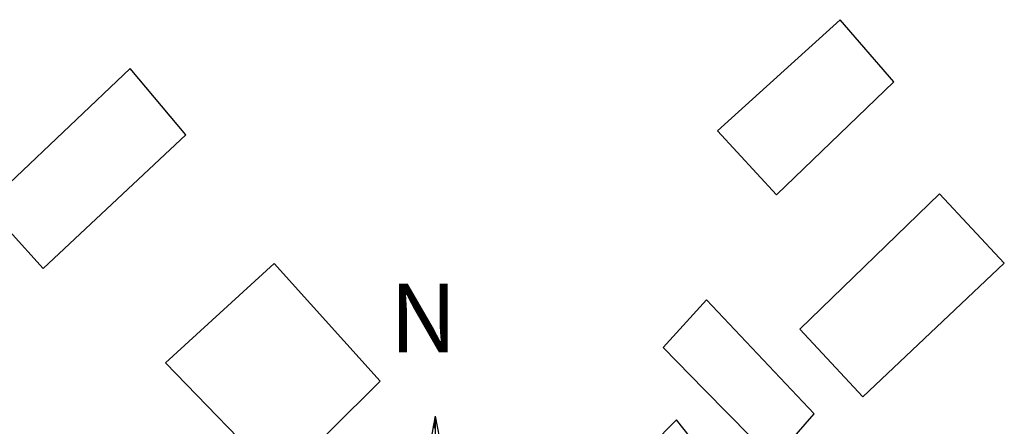
# Model space of a CAD drawing. Units: millimetres. Extents: x 178037 to 178457, y 1670846 to 1671143.
# Drawn here: x 178386 to 178414, y 1671088 to 1671100 of the extents above; entities that cross this region are included whole.
import ezdxf

# ---------------------------------------------------------------- set-up
doc = ezdxf.new("R2010")
doc.units = ezdxf.units.MM
doc.header["$LTSCALE"] = 5
doc.header["$MEASUREMENT"] = 0
for name, color, linetype in [('NORTE', 7, 'Continuous'), ('T-DIM', 1, 'Continuous'), ('V-EDIFICACAO', 7, 'Continuous')]:
    doc.layers.add(name, color=color, linetype=linetype)
doc.styles.add('ROMANT', font='romant', dxfattribs={"height": 0.2})

# ---------------------------------------------------------------- blocks, each defined once
blk = doc.blocks.new('*X23')
at = {"color": 0}
for p, q in [((182559.322, 1662942.081), (182559.34, 1662942.099)), ((182559.34, 1662942.089), (182559.326, 1662942.102)), ((182559.327, 1662942.103), (182559.34, 1662942.117)), ((182559.34, 1662942.106), (182559.329, 1662942.117)), ((182559.331, 1662942.125), (182559.34, 1662942.134)), ((182559.34, 1662942.124), (182559.332, 1662942.132)), ((182559.335, 1662942.147), (182559.34, 1662942.152)), ((182559.34, 1662942.142), (182559.335, 1662942.147)), ((182559.34, 1662942.159), (182559.338, 1662942.162)), ((182559.339, 1662942.169), (182559.34, 1662942.17)), ((182559.305, 1662941.993), (182559.34, 1662942.028)), ((182559.34, 1662941.983), (182559.309, 1662942.013)), ((182559.31, 1662942.015), (182559.34, 1662942.046)), ((182559.34, 1662942), (182559.312, 1662942.028)), ((182559.314, 1662942.037), (182559.34, 1662942.064)), ((182559.34, 1662942.018), (182559.315, 1662942.043)), ((182559.318, 1662942.059), (182559.34, 1662942.081)), ((182559.34, 1662942.036), (182559.318, 1662942.058)), ((182559.34, 1662942.053), (182559.321, 1662942.073)), ((182559.34, 1662942.071), (182559.324, 1662942.088))]:
    blk.add_line(p, q, dxfattribs=at)
blk = doc.blocks.new('NORTEGEO')
at = {"layer": 'NORTE', "color": 7}
for q in [(-1.078, 1.078), (0, -6.668), (1.078, 1.078)]:
    blk.add_line((0, 6.668), q, dxfattribs=at)
at = {"layer": 'NORTE'}
blk.add_blockref('*X23', (-182559.34, -1662935.505), dxfattribs=at)
at = {"layer": 'NORTE', "color": 7, "style": 'ROMANT'}
blk.add_text('N', height=1.116, dxfattribs=at).set_placement((-0.744, 7.705))

msp = doc.modelspace()

# ---------------------------------------------------------------- linework, layer by layer
at = {"layer": 'V-EDIFICACAO'}
for points in [[(178406.16, 1671097), (178407.87, 1671095.14), (178411.28, 1671098.42), (178409.72, 1671100.22), (178406.16, 1671097)], [(178384.91, 1671094.83), (178385.59, 1671094.08), (178386.57, 1671093), (178390.71, 1671096.88), (178389.09, 1671098.8), (178385.59, 1671095.48), (178384.91, 1671094.83)], [(178408.55, 1671091.24), (178410.38, 1671089.28), (178414.49, 1671093.16), (178412.61, 1671095.17), (178408.55, 1671091.24)], [(178390.12, 1671090.26), (178393.44, 1671086.84), (178396.36, 1671089.73), (178393.28, 1671093.15), (178390.12, 1671090.26)], [(178405.78, 1671089.48), (178407.79, 1671087.44), (178408.97, 1671088.78), (178405.84, 1671092.09), (178404.58, 1671090.71), (178405.78, 1671089.48)], [(178404.963, 1671088.612), (178404.23, 1671087.86), (178403.64, 1671087.31), (178405.96, 1671084.7), (178407.3, 1671085.9), (178405.56, 1671087.86), (178404.963, 1671088.612)]]:
    msp.add_lwpolyline(points, close=True, dxfattribs=at)

# ---------------------------------------------------------------- block references
at = {"layer": 'T-DIM', "ltscale": 0.75, "xscale": 1.790037972852588, "yscale": 1.790037972852588, "zscale": 1.790037972954514}
msp.add_blockref('NORTEGEO', (178397.958, 1671076.775), dxfattribs=at)

doc.saveas('drawing.dxf')
